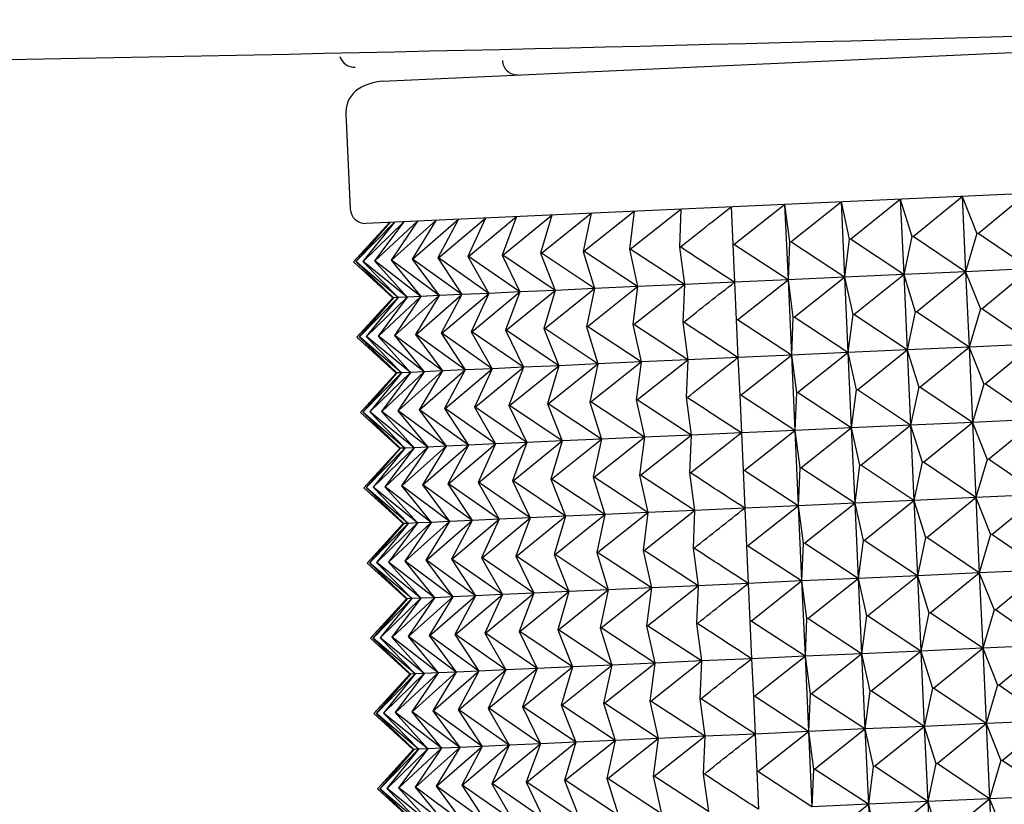
# Model space of a CAD drawing. Units: millimetres. Extents: x -21 to 1165, y -35 to 2024.
# Drawn here: x 205 to 218, y 527 to 538 of the extents above; entities that cross this region are included whole.
import ezdxf

# ---------------------------------------------------------------- set-up
doc = ezdxf.new("R2010")
doc.units = ezdxf.units.MM
for name, color, linetype in [('(2_2)\xa0407131038_', 7, 'Continuous'), ('(3_3)\xa0406582LS1_', 7, 'Continuous'), ('(5_5)\xa0406508031_', 7, 'Continuous'), ('(6_6)\xa0406510038_', 7, 'Continuous'), ('Default', 7, 'Continuous')]:
    doc.layers.add(name, color=color, linetype=linetype)

# ---------------------------------------------------------------- blocks, each defined once
blk = doc.blocks.new('SE2')
at = {"layer": '(2_2)\xa0407131038_', "color": 7, "linetype": 'Continuous'}
blk.add_arc((209.705, 537.272), 0.2, 196.3409, 273.0615, dxfattribs=at)
at = {"layer": '(3_3)\xa0406582LS1_', "color": 7, "linetype": 'Continuous'}
blk.add_open_spline([(225.6, 537.702), (215.669, 537.36), (202.32, 537.083), (188.969, 536.93), (185.553, 536.899)], degree=3, knots=[0, 0, 0, 0, 0.4963355, 0.6669671, 0.6669671, 0.6669671, 0.6669671], dxfattribs=at)
at = {"layer": '(5_5)\xa0406508031_', "color": 7, "linetype": 'Continuous'}
blk.add_arc((211.867, 537.17), 0.2, 182.6, 272.6, dxfattribs=at)
at = {"layer": '(6_6)\xa0406510038_', "color": 7, "linetype": 'Continuous'}
for p, q in [((210.073, 536.888), (224.378, 537.538)), ((209.596, 536.366), (209.65, 535.189)), ((241.436, 536.432), (209.858, 534.998)), ((217.117, 534.827), (217.768, 535.357)), ((217.768, 535.357), (217.964, 534.866)), ((217.768, 535.357), (217.813, 534.358)), ((217.981, 534.867), (218.62, 535.396)), ((214.702, 535.218), (214.725, 534.719)), ((214.74, 534.719), (215.411, 535.25)), ((215.411, 535.25), (215.478, 534.753)), ((215.411, 535.25), (215.457, 534.251)), ((215.493, 534.754), (216.16, 535.284)), ((216.16, 535.284), (216.27, 534.789)), ((216.16, 535.284), (216.206, 534.285)), ((216.286, 534.79), (216.947, 535.32)), ((216.947, 535.32), (217.1, 534.827)), ((216.947, 535.32), (216.992, 534.321)), ((210.818, 534.541), (211.442, 535.07)), ((211.442, 535.07), (211.208, 534.559)), ((211.217, 534.559), (211.856, 535.089)), ((211.856, 535.089), (211.664, 534.58)), ((211.673, 534.58), (212.324, 535.11)), ((212.324, 535.11), (212.174, 534.603)), ((212.185, 534.603), (212.845, 535.134)), ((212.845, 535.134), (212.738, 534.628)), ((212.749, 534.629), (213.417, 535.16)), ((213.417, 535.16), (213.352, 534.656)), ((213.365, 534.657), (214.037, 535.188)), ((214.037, 535.188), (214.016, 534.686)), ((209.692, 534.49), (210.176, 535.013)), ((210.169, 535.012), (209.692, 534.49)), ((210.176, 535.013), (209.723, 534.492)), ((209.724, 534.492), (210.238, 535.015)), ((210.238, 535.015), (209.817, 534.496)), ((209.819, 534.496), (210.359, 535.021)), ((210.359, 535.021), (209.973, 534.503)), ((209.977, 534.503), (210.542, 535.029)), ((210.542, 535.029), (210.192, 534.513)), ((210.197, 534.513), (210.783, 535.04)), ((210.783, 535.04), (210.471, 534.526)), ((210.477, 534.526), (211.084, 535.054)), ((211.084, 535.054), (210.81, 534.541)), ((217.1, 534.827), (216.992, 534.321)), ((217.117, 534.827), (217.1, 534.827)), ((217.813, 534.358), (217.117, 534.827)), ((217.964, 534.866), (217.813, 534.358)), ((217.981, 534.867), (217.964, 534.866)), ((218.665, 534.397), (217.981, 534.867)), ((214.029, 534.687), (214.016, 534.686)), ((214.016, 534.686), (214.082, 534.189)), ((214.725, 534.719), (214.748, 534.219)), ((214.74, 534.719), (214.725, 534.719)), ((215.457, 534.251), (214.74, 534.719)), ((215.478, 534.753), (215.457, 534.251)), ((215.493, 534.754), (215.478, 534.753)), ((216.206, 534.285), (215.493, 534.754)), ((216.27, 534.789), (216.206, 534.285)), ((216.286, 534.79), (216.27, 534.789)), ((216.992, 534.321), (216.286, 534.79)), ((210.818, 534.541), (210.81, 534.541)), ((210.81, 534.541), (211.129, 534.055)), ((211.487, 534.071), (210.818, 534.541)), ((211.217, 534.559), (211.208, 534.559)), ((211.208, 534.559), (211.487, 534.071)), ((211.901, 534.09), (211.217, 534.559)), ((211.664, 534.58), (211.901, 534.09)), ((211.673, 534.58), (211.664, 534.58)), ((212.37, 534.111), (211.673, 534.58)), ((212.174, 534.603), (212.37, 534.111)), ((212.185, 534.603), (212.174, 534.603)), ((212.891, 534.135), (212.185, 534.603)), ((212.749, 534.629), (212.738, 534.628)), ((212.738, 534.628), (212.891, 534.135)), ((213.462, 534.161), (212.749, 534.629)), ((213.365, 534.657), (213.352, 534.656)), ((213.352, 534.656), (213.462, 534.161)), ((214.082, 534.189), (213.365, 534.657)), ((210.222, 534.014), (209.692, 534.49)), ((209.692, 534.49), (210.214, 534.013)), ((209.723, 534.492), (210.222, 534.014)), ((209.724, 534.492), (209.723, 534.492)), ((210.283, 534.016), (209.724, 534.492)), ((209.819, 534.496), (209.817, 534.496)), ((209.817, 534.496), (210.283, 534.016)), ((210.405, 534.022), (209.819, 534.496)), ((209.973, 534.503), (210.405, 534.022)), ((209.977, 534.503), (209.973, 534.503)), ((210.587, 534.03), (209.977, 534.503)), ((210.192, 534.513), (210.587, 534.03)), ((210.197, 534.513), (210.192, 534.513)), ((210.829, 534.041), (210.197, 534.513)), ((210.471, 534.526), (210.829, 534.041)), ((210.477, 534.526), (210.471, 534.526)), ((211.129, 534.055), (210.477, 534.526)), ((216.206, 534.285), (215.457, 534.251)), ((215.538, 533.755), (216.206, 534.285)), ((216.992, 534.321), (216.206, 534.285)), ((216.206, 534.285), (216.316, 533.79)), ((216.206, 534.285), (216.251, 533.286)), ((216.332, 533.791), (216.992, 534.321)), ((217.813, 534.358), (216.992, 534.321)), ((216.992, 534.321), (217.145, 533.828)), ((216.992, 534.321), (217.038, 533.322)), ((217.162, 533.828), (217.813, 534.358)), ((218.665, 534.397), (217.813, 534.358)), ((217.813, 534.358), (218.009, 533.867)), ((217.813, 534.358), (217.859, 533.359)), ((218.027, 533.868), (218.665, 534.397)), ((212.795, 533.63), (213.462, 534.161)), ((213.462, 534.161), (212.891, 534.135)), ((213.462, 534.161), (213.398, 533.657)), ((213.41, 533.658), (214.082, 534.189)), ((214.082, 534.189), (213.462, 534.161)), ((214.082, 534.189), (214.061, 533.688)), ((214.748, 534.219), (214.082, 534.189)), ((215.457, 534.251), (214.748, 534.219)), ((214.748, 534.219), (214.77, 533.72)), ((214.785, 533.72), (215.457, 534.251)), ((215.457, 534.251), (215.523, 533.754)), ((215.457, 534.251), (215.502, 533.252)), ((209.77, 533.493), (210.283, 534.016)), ((210.283, 534.016), (209.862, 533.497)), ((209.865, 533.497), (210.405, 534.022)), ((210.405, 534.022), (210.019, 533.504)), ((210.022, 533.504), (210.587, 534.03)), ((210.283, 534.016), (210.222, 534.014)), ((210.587, 534.03), (210.237, 533.514)), ((210.242, 533.514), (210.829, 534.041)), ((210.405, 534.022), (210.283, 534.016)), ((210.587, 534.03), (210.405, 534.022)), ((210.829, 534.041), (210.516, 533.527)), ((210.523, 533.527), (211.129, 534.055)), ((210.829, 534.041), (210.587, 534.03)), ((211.129, 534.055), (210.829, 534.041)), ((211.129, 534.055), (210.856, 533.542)), ((210.863, 533.542), (211.487, 534.071)), ((211.487, 534.071), (211.129, 534.055)), ((211.487, 534.071), (211.254, 533.56)), ((211.262, 533.56), (211.901, 534.09)), ((211.901, 534.09), (211.487, 534.071)), ((211.901, 534.09), (211.709, 533.581)), ((211.719, 533.581), (212.37, 534.111)), ((212.37, 534.111), (211.901, 534.09)), ((212.37, 534.111), (212.219, 533.604)), ((212.23, 533.604), (212.891, 534.135)), ((212.891, 534.135), (212.37, 534.111)), ((212.891, 534.135), (212.783, 533.629)), ((209.737, 533.491), (210.222, 534.014)), ((210.214, 534.013), (209.737, 533.491)), ((210.222, 534.014), (209.768, 533.493)), ((210.222, 534.014), (210.214, 534.013)), ((215.523, 533.754), (215.502, 533.252)), ((215.538, 533.755), (215.523, 533.754)), ((216.251, 533.286), (215.538, 533.755)), ((216.316, 533.79), (216.251, 533.286)), ((216.332, 533.791), (216.316, 533.79)), ((217.038, 533.322), (216.332, 533.791)), ((217.145, 533.828), (217.038, 533.322)), ((217.162, 533.828), (217.145, 533.828)), ((217.859, 533.359), (217.162, 533.828)), ((218.009, 533.867), (217.859, 533.359)), ((218.027, 533.868), (218.009, 533.867)), ((218.711, 533.398), (218.027, 533.868)), ((212.795, 533.63), (212.783, 533.629)), ((212.783, 533.629), (212.936, 533.136)), ((213.508, 533.162), (212.795, 533.63)), ((213.41, 533.658), (213.398, 533.657)), ((213.398, 533.657), (213.508, 533.162)), ((214.127, 533.19), (213.41, 533.658)), ((214.075, 533.688), (214.061, 533.688)), ((214.061, 533.688), (214.127, 533.19)), ((214.77, 533.72), (214.793, 533.22)), ((214.785, 533.72), (214.77, 533.72)), ((215.502, 533.252), (214.785, 533.72)), ((209.768, 533.493), (210.267, 533.015)), ((209.77, 533.493), (209.768, 533.493)), ((210.328, 533.017), (209.77, 533.493)), ((209.865, 533.497), (209.862, 533.497)), ((209.862, 533.497), (210.328, 533.017)), ((210.45, 533.023), (209.865, 533.497)), ((210.019, 533.504), (210.45, 533.023)), ((210.022, 533.504), (210.019, 533.504)), ((210.632, 533.031), (210.022, 533.504)), ((210.237, 533.514), (210.632, 533.031)), ((210.242, 533.514), (210.237, 533.514)), ((210.874, 533.042), (210.242, 533.514)), ((210.516, 533.527), (210.874, 533.042)), ((210.523, 533.527), (210.516, 533.527)), ((211.175, 533.056), (210.523, 533.527)), ((210.863, 533.542), (210.856, 533.542)), ((210.856, 533.542), (211.175, 533.056)), ((211.533, 533.072), (210.863, 533.542)), ((211.262, 533.56), (211.254, 533.56)), ((211.254, 533.56), (211.533, 533.072)), ((211.947, 533.091), (211.262, 533.56)), ((211.709, 533.581), (211.947, 533.091)), ((211.719, 533.581), (211.709, 533.581)), ((212.415, 533.112), (211.719, 533.581)), ((212.219, 533.604), (212.415, 533.112)), ((212.23, 533.604), (212.219, 533.604)), ((212.936, 533.136), (212.23, 533.604)), ((210.267, 533.015), (209.737, 533.491)), ((209.737, 533.491), (210.26, 533.014)), ((218.711, 533.398), (217.859, 533.359)), ((218.072, 532.869), (218.711, 533.398)), ((215.502, 533.252), (214.793, 533.22)), ((214.83, 532.721), (215.502, 533.252)), ((216.251, 533.286), (215.502, 533.252)), ((215.502, 533.252), (215.568, 532.755)), ((215.502, 533.252), (215.547, 532.253)), ((215.584, 532.756), (216.251, 533.286)), ((217.038, 533.322), (216.251, 533.286)), ((216.251, 533.286), (216.361, 532.791)), ((216.251, 533.286), (216.296, 532.287)), ((216.377, 532.792), (217.038, 533.322)), ((217.859, 533.359), (217.038, 533.322)), ((217.038, 533.322), (217.191, 532.829)), ((217.038, 533.322), (217.083, 532.323)), ((217.208, 532.829), (217.859, 533.359)), ((217.859, 533.359), (218.054, 532.868)), ((217.859, 533.359), (217.904, 532.36)), ((211.764, 532.582), (212.415, 533.112)), ((212.415, 533.112), (211.947, 533.091)), ((212.415, 533.112), (212.265, 532.605)), ((212.275, 532.605), (212.936, 533.136)), ((212.936, 533.136), (212.415, 533.112)), ((212.936, 533.136), (212.828, 532.63)), ((212.84, 532.631), (213.508, 533.162)), ((213.508, 533.162), (212.936, 533.136)), ((213.508, 533.162), (213.443, 532.658)), ((213.456, 532.659), (214.127, 533.19)), ((214.127, 533.19), (213.508, 533.162)), ((214.127, 533.19), (214.106, 532.689)), ((214.793, 533.22), (214.127, 533.19)), ((214.793, 533.22), (214.816, 532.721)), ((209.783, 532.492), (210.267, 533.015)), ((210.26, 533.014), (209.783, 532.492)), ((210.267, 533.015), (209.814, 532.494)), ((209.815, 532.494), (210.328, 533.017)), ((210.328, 533.017), (209.908, 532.498)), ((209.91, 532.498), (210.45, 533.023)), ((210.45, 533.023), (210.064, 532.505)), ((210.068, 532.505), (210.632, 533.031)), ((210.267, 533.015), (210.26, 533.014)), ((210.328, 533.017), (210.267, 533.015)), ((210.632, 533.031), (210.282, 532.515)), ((210.287, 532.515), (210.874, 533.042)), ((210.45, 533.023), (210.328, 533.017)), ((210.632, 533.031), (210.45, 533.023)), ((210.874, 533.042), (210.562, 532.528)), ((210.568, 532.528), (211.175, 533.056)), ((210.874, 533.042), (210.632, 533.031)), ((211.175, 533.056), (210.874, 533.042)), ((211.175, 533.056), (210.901, 532.543)), ((210.908, 532.543), (211.533, 533.072)), ((211.533, 533.072), (211.175, 533.056)), ((211.533, 533.072), (211.299, 532.561)), ((211.308, 532.561), (211.947, 533.091)), ((211.947, 533.091), (211.533, 533.072)), ((211.947, 533.091), (211.754, 532.582)), ((218.054, 532.868), (217.904, 532.36)), ((218.072, 532.869), (218.054, 532.868)), ((218.756, 532.399), (218.072, 532.869)), ((214.816, 532.721), (214.838, 532.221)), ((214.83, 532.721), (214.816, 532.721)), ((215.547, 532.253), (214.83, 532.721)), ((215.568, 532.755), (215.547, 532.253)), ((215.584, 532.756), (215.568, 532.755)), ((216.296, 532.287), (215.584, 532.756)), ((216.361, 532.791), (216.296, 532.287)), ((216.377, 532.792), (216.361, 532.791)), ((217.083, 532.323), (216.377, 532.792)), ((217.191, 532.829), (217.083, 532.323)), ((217.208, 532.829), (217.191, 532.829)), ((217.904, 532.36), (217.208, 532.829)), ((211.754, 532.582), (211.992, 532.092)), ((211.764, 532.582), (211.754, 532.582)), ((212.46, 532.113), (211.764, 532.582)), ((212.265, 532.605), (212.46, 532.113)), ((212.275, 532.605), (212.265, 532.605)), ((212.981, 532.137), (212.275, 532.605)), ((212.84, 532.631), (212.828, 532.63)), ((212.828, 532.63), (212.981, 532.137)), ((213.553, 532.163), (212.84, 532.631)), ((213.456, 532.659), (213.443, 532.658)), ((213.443, 532.658), (213.553, 532.163)), ((214.173, 532.191), (213.456, 532.659)), ((214.12, 532.689), (214.106, 532.689)), ((214.106, 532.689), (214.173, 532.191)), ((210.313, 532.016), (209.783, 532.492)), ((209.783, 532.492), (210.305, 532.015)), ((209.814, 532.494), (210.313, 532.016)), ((209.815, 532.494), (209.814, 532.494)), ((210.374, 532.019), (209.815, 532.494)), ((209.91, 532.498), (209.908, 532.498)), ((209.908, 532.498), (210.374, 532.019)), ((210.496, 532.024), (209.91, 532.498)), ((210.064, 532.505), (210.496, 532.024)), ((210.068, 532.505), (210.064, 532.505)), ((210.678, 532.032), (210.068, 532.505)), ((210.282, 532.515), (210.678, 532.032)), ((210.287, 532.515), (210.282, 532.515)), ((210.92, 532.043), (210.287, 532.515)), ((210.562, 532.528), (210.92, 532.043)), ((210.568, 532.528), (210.562, 532.528)), ((211.22, 532.057), (210.568, 532.528)), ((210.908, 532.543), (210.901, 532.543)), ((210.901, 532.543), (211.22, 532.057)), ((211.578, 532.073), (210.908, 532.543)), ((211.308, 532.561), (211.299, 532.561)), ((211.299, 532.561), (211.578, 532.073)), ((211.992, 532.092), (211.308, 532.561)), ((217.083, 532.323), (216.296, 532.287)), ((216.422, 531.793), (217.083, 532.323)), ((217.904, 532.36), (217.083, 532.323)), ((217.083, 532.323), (217.236, 531.83)), ((217.083, 532.323), (217.128, 531.324)), ((217.253, 531.83), (217.904, 532.36)), ((218.756, 532.399), (217.904, 532.36)), ((217.904, 532.36), (218.1, 531.869)), ((217.904, 532.36), (217.949, 531.362)), ((218.117, 531.87), (218.756, 532.399)), ((213.501, 531.66), (214.173, 532.191)), ((214.173, 532.191), (213.553, 532.163)), ((214.173, 532.191), (214.152, 531.69)), ((214.838, 532.221), (214.173, 532.191)), ((215.547, 532.253), (214.838, 532.221)), ((214.838, 532.221), (214.861, 531.722)), ((214.876, 531.722), (215.547, 532.253)), ((216.296, 532.287), (215.547, 532.253)), ((215.547, 532.253), (215.614, 531.756)), ((215.547, 532.253), (215.593, 531.254)), ((215.629, 531.757), (216.296, 532.287)), ((216.296, 532.287), (216.406, 531.792)), ((216.296, 532.287), (216.342, 531.288)), ((210.613, 531.529), (211.22, 532.057)), ((211.22, 532.057), (210.92, 532.043)), ((211.22, 532.057), (210.946, 531.544)), ((210.954, 531.544), (211.578, 532.073)), ((211.578, 532.073), (211.22, 532.057)), ((211.578, 532.073), (211.345, 531.562)), ((211.353, 531.562), (211.992, 532.092)), ((211.992, 532.092), (211.578, 532.073)), ((211.992, 532.092), (211.8, 531.583)), ((211.809, 531.583), (212.46, 532.113)), ((212.46, 532.113), (211.992, 532.092)), ((212.46, 532.113), (212.31, 531.606)), ((212.321, 531.606), (212.981, 532.137)), ((212.981, 532.137), (212.46, 532.113)), ((212.981, 532.137), (212.874, 531.632)), ((212.885, 531.632), (213.553, 532.163)), ((213.553, 532.163), (212.981, 532.137)), ((213.553, 532.163), (213.488, 531.659)), ((209.828, 531.493), (210.313, 532.016)), ((210.305, 532.015), (209.828, 531.493)), ((210.313, 532.016), (209.859, 531.495)), ((209.86, 531.495), (210.374, 532.019)), ((210.374, 532.019), (209.953, 531.499)), ((209.955, 531.499), (210.496, 532.024)), ((210.496, 532.024), (210.109, 531.506)), ((210.113, 531.506), (210.678, 532.032)), ((210.305, 532.015), (210.313, 532.016)), ((210.374, 532.019), (210.313, 532.016)), ((210.678, 532.032), (210.328, 531.516)), ((210.333, 531.516), (210.92, 532.043)), ((210.496, 532.024), (210.374, 532.019)), ((210.678, 532.032), (210.496, 532.024)), ((210.92, 532.043), (210.607, 531.529)), ((210.92, 532.043), (210.678, 532.032)), ((217.236, 531.83), (217.128, 531.324)), ((217.253, 531.83), (217.236, 531.83)), ((217.949, 531.362), (217.253, 531.83)), ((218.1, 531.869), (217.949, 531.362)), ((218.117, 531.87), (218.1, 531.869)), ((218.802, 531.4), (218.117, 531.87)), ((214.165, 531.69), (214.152, 531.69)), ((214.152, 531.69), (214.218, 531.192)), ((214.861, 531.722), (214.884, 531.222)), ((214.876, 531.722), (214.861, 531.722)), ((215.593, 531.254), (214.876, 531.722)), ((215.614, 531.756), (215.593, 531.254)), ((215.629, 531.757), (215.614, 531.756)), ((216.342, 531.288), (215.629, 531.757)), ((216.406, 531.792), (216.342, 531.288)), ((216.422, 531.793), (216.406, 531.792)), ((217.128, 531.324), (216.422, 531.793)), ((210.954, 531.544), (210.946, 531.544)), ((210.946, 531.544), (211.265, 531.058)), ((211.623, 531.074), (210.954, 531.544)), ((211.353, 531.562), (211.345, 531.562)), ((211.345, 531.562), (211.623, 531.074)), ((212.037, 531.093), (211.353, 531.562)), ((211.8, 531.583), (212.037, 531.093)), ((211.809, 531.583), (211.8, 531.583)), ((212.506, 531.114), (211.809, 531.583)), ((212.31, 531.606), (212.506, 531.114)), ((212.321, 531.606), (212.31, 531.606)), ((213.027, 531.138), (212.321, 531.606)), ((212.874, 531.632), (213.027, 531.138)), ((212.885, 531.632), (212.874, 531.632)), ((213.598, 531.164), (212.885, 531.632)), ((213.501, 531.66), (213.488, 531.659)), ((213.488, 531.659), (213.598, 531.164)), ((214.218, 531.192), (213.501, 531.66)), ((210.358, 531.017), (209.828, 531.493)), ((209.828, 531.493), (210.35, 531.016)), ((209.859, 531.495), (210.358, 531.017)), ((209.86, 531.495), (209.859, 531.495)), ((210.419, 531.02), (209.86, 531.495)), ((209.955, 531.499), (209.953, 531.499)), ((209.953, 531.499), (210.419, 531.02)), ((210.541, 531.025), (209.955, 531.499)), ((210.109, 531.506), (210.541, 531.025)), ((210.113, 531.506), (210.109, 531.506)), ((210.723, 531.033), (210.113, 531.506)), ((210.328, 531.516), (210.723, 531.033)), ((210.333, 531.516), (210.328, 531.516)), ((210.965, 531.044), (210.333, 531.516)), ((210.607, 531.529), (210.965, 531.044)), ((210.613, 531.529), (210.607, 531.529)), ((211.265, 531.058), (210.613, 531.529)), ((216.342, 531.288), (215.593, 531.254)), ((215.674, 530.758), (216.342, 531.288)), ((217.128, 531.324), (216.342, 531.288)), ((216.342, 531.288), (216.452, 530.793)), ((216.342, 531.288), (216.387, 530.29)), ((216.468, 530.794), (217.128, 531.324)), ((217.949, 531.362), (217.128, 531.324)), ((217.128, 531.324), (217.282, 530.831)), ((217.128, 531.324), (217.174, 530.325)), ((217.298, 530.831), (217.949, 531.362)), ((218.802, 531.4), (217.949, 531.362)), ((217.949, 531.362), (218.145, 530.87)), ((217.949, 531.362), (217.995, 530.363)), ((218.163, 530.871), (218.802, 531.4)), ((212.931, 530.633), (213.598, 531.164)), ((213.598, 531.164), (213.027, 531.138)), ((213.598, 531.164), (213.534, 530.66)), ((213.547, 530.661), (214.218, 531.192)), ((214.218, 531.192), (213.598, 531.164)), ((214.218, 531.192), (214.197, 530.691)), ((214.884, 531.222), (214.218, 531.192)), ((215.593, 531.254), (214.884, 531.222)), ((214.884, 531.222), (214.906, 530.723)), ((214.921, 530.723), (215.593, 531.254)), ((215.593, 531.254), (215.659, 530.757)), ((215.593, 531.254), (215.638, 530.256)), ((209.874, 530.494), (210.358, 531.017)), ((210.35, 531.016), (209.874, 530.494)), ((210.358, 531.017), (209.904, 530.496)), ((209.906, 530.496), (210.419, 531.02)), ((210.419, 531.02), (209.998, 530.5)), ((210.001, 530.5), (210.541, 531.025)), ((210.541, 531.025), (210.155, 530.507)), ((210.158, 530.507), (210.723, 531.033)), ((210.35, 531.016), (210.358, 531.017)), ((210.419, 531.02), (210.358, 531.017)), ((210.723, 531.033), (210.373, 530.517)), ((210.378, 530.517), (210.965, 531.044)), ((210.541, 531.025), (210.419, 531.02)), ((210.723, 531.033), (210.541, 531.025)), ((210.965, 531.044), (210.652, 530.53)), ((210.659, 530.53), (211.265, 531.058)), ((210.965, 531.044), (210.723, 531.033)), ((211.265, 531.058), (210.965, 531.044)), ((211.265, 531.058), (210.992, 530.545)), ((210.999, 530.545), (211.623, 531.074)), ((211.623, 531.074), (211.265, 531.058)), ((211.623, 531.074), (211.39, 530.563)), ((211.398, 530.564), (212.037, 531.093)), ((212.037, 531.093), (211.623, 531.074)), ((212.037, 531.093), (211.845, 530.584)), ((211.855, 530.584), (212.506, 531.114)), ((212.506, 531.114), (212.037, 531.093)), ((212.506, 531.114), (212.355, 530.607)), ((212.366, 530.607), (213.027, 531.138)), ((213.027, 531.138), (212.506, 531.114)), ((213.027, 531.138), (212.919, 530.633)), ((215.659, 530.757), (215.638, 530.256)), ((215.674, 530.758), (215.659, 530.757)), ((216.387, 530.29), (215.674, 530.758)), ((216.452, 530.793), (216.387, 530.29)), ((216.468, 530.794), (216.452, 530.793)), ((217.174, 530.325), (216.468, 530.794)), ((217.282, 530.831), (217.174, 530.325)), ((217.298, 530.831), (217.282, 530.831)), ((217.995, 530.363), (217.298, 530.831)), ((218.145, 530.87), (217.995, 530.363)), ((218.163, 530.871), (218.145, 530.87)), ((218.847, 530.401), (218.163, 530.871)), ((212.919, 530.633), (213.072, 530.139)), ((212.931, 530.633), (212.919, 530.633)), ((213.644, 530.165), (212.931, 530.633)), ((213.547, 530.661), (213.534, 530.66)), ((213.534, 530.66), (213.644, 530.165)), ((214.264, 530.193), (213.547, 530.661)), ((214.211, 530.691), (214.197, 530.691)), ((214.197, 530.691), (214.264, 530.193)), ((214.906, 530.723), (214.929, 530.223)), ((214.921, 530.723), (214.906, 530.723)), ((215.638, 530.256), (214.921, 530.723)), ((210.403, 530.018), (209.874, 530.494)), ((209.874, 530.494), (210.396, 530.017)), ((209.904, 530.496), (210.403, 530.018)), ((209.906, 530.496), (209.904, 530.496)), ((210.464, 530.021), (209.906, 530.496)), ((210.001, 530.5), (209.998, 530.5)), ((209.998, 530.5), (210.464, 530.021)), ((210.586, 530.026), (210.001, 530.5)), ((210.155, 530.507), (210.586, 530.026)), ((210.158, 530.507), (210.155, 530.507)), ((210.768, 530.034), (210.158, 530.507)), ((210.373, 530.517), (210.768, 530.034)), ((210.378, 530.517), (210.373, 530.517)), ((211.01, 530.045), (210.378, 530.517)), ((210.652, 530.53), (211.01, 530.045)), ((210.659, 530.53), (210.652, 530.53)), ((211.311, 530.059), (210.659, 530.53)), ((210.999, 530.545), (210.992, 530.545)), ((210.992, 530.545), (211.311, 530.059)), ((211.669, 530.075), (210.999, 530.545)), ((211.398, 530.564), (211.39, 530.563)), ((211.39, 530.563), (211.669, 530.075)), ((212.083, 530.094), (211.398, 530.564)), ((211.845, 530.584), (212.083, 530.094)), ((211.855, 530.584), (211.845, 530.584)), ((212.551, 530.115), (211.855, 530.584)), ((212.355, 530.607), (212.551, 530.115)), ((212.366, 530.607), (212.355, 530.607)), ((213.072, 530.139), (212.366, 530.607)), ((217.995, 530.363), (217.174, 530.325)), ((217.344, 529.832), (217.995, 530.363)), ((218.847, 530.401), (217.995, 530.363)), ((217.995, 530.363), (218.191, 529.871)), ((217.995, 530.363), (218.04, 529.364)), ((218.208, 529.872), (218.847, 530.401)), ((215.638, 530.256), (214.929, 530.223)), ((214.966, 529.724), (215.638, 530.256)), ((216.387, 530.29), (215.638, 530.256)), ((215.638, 530.256), (215.704, 529.758)), ((215.638, 530.256), (215.683, 529.257)), ((215.72, 529.759), (216.387, 530.29)), ((217.174, 530.325), (216.387, 530.29)), ((216.387, 530.29), (216.497, 529.794)), ((216.387, 530.29), (216.433, 529.291)), ((216.513, 529.795), (217.174, 530.325)), ((217.174, 530.325), (217.327, 529.832)), ((217.174, 530.325), (217.219, 529.326)), ((211.9, 529.585), (212.551, 530.115)), ((212.551, 530.115), (212.083, 530.094)), ((212.551, 530.115), (212.401, 529.608)), ((212.411, 529.608), (213.072, 530.139)), ((213.072, 530.139), (212.551, 530.115)), ((213.072, 530.139), (212.964, 529.634)), ((212.976, 529.634), (213.644, 530.165)), ((213.644, 530.165), (213.072, 530.139)), ((213.644, 530.165), (213.579, 529.662)), ((213.592, 529.662), (214.264, 530.193)), ((214.264, 530.193), (213.644, 530.165)), ((214.264, 530.193), (214.243, 529.692)), ((214.929, 530.223), (214.264, 530.193)), ((214.929, 530.223), (214.952, 529.724)), ((209.919, 529.495), (210.403, 530.018)), ((210.396, 530.017), (209.919, 529.495)), ((210.403, 530.018), (209.95, 529.497)), ((209.951, 529.497), (210.464, 530.021)), ((210.464, 530.021), (210.044, 529.501)), ((210.046, 529.501), (210.586, 530.026)), ((210.586, 530.026), (210.2, 529.508)), ((210.204, 529.508), (210.768, 530.034)), ((210.396, 530.017), (210.403, 530.018)), ((210.464, 530.021), (210.403, 530.018)), ((210.768, 530.034), (210.418, 529.518)), ((210.423, 529.518), (211.01, 530.045)), ((210.586, 530.026), (210.464, 530.021)), ((210.768, 530.034), (210.586, 530.026)), ((211.01, 530.045), (210.698, 529.531)), ((210.704, 529.531), (211.311, 530.059)), ((211.01, 530.045), (210.768, 530.034)), ((211.311, 530.059), (211.01, 530.045)), ((211.311, 530.059), (211.037, 529.546)), ((211.045, 529.546), (211.669, 530.075)), ((211.669, 530.075), (211.311, 530.059)), ((211.669, 530.075), (211.435, 529.564)), ((211.444, 529.565), (212.083, 530.094)), ((212.083, 530.094), (211.669, 530.075)), ((212.083, 530.094), (211.89, 529.585)), ((218.191, 529.871), (218.04, 529.364)), ((218.208, 529.872), (218.191, 529.871)), ((218.892, 529.402), (218.208, 529.872)), ((214.952, 529.724), (214.974, 529.224)), ((214.966, 529.724), (214.952, 529.724)), ((215.683, 529.257), (214.966, 529.724)), ((215.704, 529.758), (215.683, 529.257)), ((215.72, 529.759), (215.704, 529.758)), ((216.433, 529.291), (215.72, 529.759)), ((216.497, 529.794), (216.433, 529.291)), ((216.513, 529.795), (216.497, 529.794)), ((217.219, 529.326), (216.513, 529.795)), ((217.327, 529.832), (217.219, 529.326)), ((217.344, 529.832), (217.327, 529.832)), ((218.04, 529.364), (217.344, 529.832)), ((211.89, 529.585), (212.128, 529.095)), ((211.9, 529.585), (211.89, 529.585)), ((212.597, 529.116), (211.9, 529.585)), ((212.401, 529.608), (212.597, 529.116)), ((212.411, 529.608), (212.401, 529.608)), ((213.118, 529.14), (212.411, 529.608)), ((212.964, 529.634), (213.118, 529.14)), ((212.976, 529.634), (212.964, 529.634)), ((213.689, 529.166), (212.976, 529.634)), ((213.592, 529.662), (213.579, 529.662)), ((213.579, 529.662), (213.689, 529.166)), ((214.309, 529.194), (213.592, 529.662)), ((214.256, 529.692), (214.243, 529.692)), ((214.243, 529.692), (214.309, 529.194)), ((210.449, 529.019), (209.919, 529.495)), ((209.919, 529.495), (210.441, 529.018)), ((209.95, 529.497), (210.449, 529.019)), ((209.951, 529.497), (209.95, 529.497)), ((210.51, 529.022), (209.951, 529.497)), ((210.046, 529.501), (210.044, 529.501)), ((210.044, 529.501), (210.51, 529.022)), ((210.632, 529.027), (210.046, 529.501)), ((210.2, 529.508), (210.632, 529.027)), ((210.204, 529.508), (210.2, 529.508)), ((210.814, 529.035), (210.204, 529.508)), ((210.418, 529.518), (210.814, 529.035)), ((210.423, 529.518), (210.418, 529.518)), ((211.056, 529.046), (210.423, 529.518)), ((210.698, 529.531), (211.056, 529.046)), ((210.704, 529.531), (210.698, 529.531)), ((211.356, 529.06), (210.704, 529.531)), ((211.045, 529.546), (211.037, 529.546)), ((211.037, 529.546), (211.356, 529.06)), ((211.714, 529.076), (211.045, 529.546)), ((211.444, 529.565), (211.435, 529.564)), ((211.435, 529.564), (211.714, 529.076)), ((212.128, 529.095), (211.444, 529.565)), ((217.219, 529.326), (216.433, 529.291)), ((216.559, 528.796), (217.219, 529.326)), ((218.04, 529.364), (217.219, 529.326)), ((217.219, 529.326), (217.372, 528.833)), ((217.219, 529.326), (217.265, 528.327)), ((217.389, 528.833), (218.04, 529.364)), ((218.892, 529.402), (218.04, 529.364)), ((218.04, 529.364), (218.236, 528.872)), ((218.04, 529.364), (218.086, 528.365)), ((218.253, 528.873), (218.892, 529.402)), ((213.637, 528.663), (214.309, 529.194)), ((214.309, 529.194), (213.689, 529.166)), ((214.309, 529.194), (214.288, 528.693)), ((214.974, 529.224), (214.309, 529.194)), ((215.683, 529.257), (214.974, 529.224)), ((214.974, 529.224), (214.997, 528.725)), ((215.012, 528.726), (215.683, 529.257)), ((216.433, 529.291), (215.683, 529.257)), ((215.683, 529.257), (215.75, 528.759)), ((215.683, 529.257), (215.729, 528.258)), ((215.765, 528.76), (216.433, 529.291)), ((216.433, 529.291), (216.542, 528.795)), ((216.433, 529.291), (216.478, 528.292)), ((210.749, 528.532), (211.356, 529.06)), ((211.356, 529.06), (211.056, 529.046)), ((211.356, 529.06), (211.083, 528.547)), ((211.09, 528.547), (211.714, 529.076)), ((211.714, 529.076), (211.356, 529.06)), ((211.714, 529.076), (211.481, 528.565)), ((211.489, 528.566), (212.128, 529.095)), ((212.128, 529.095), (211.714, 529.076)), ((212.128, 529.095), (211.936, 528.586)), ((211.945, 528.586), (212.597, 529.116)), ((212.597, 529.116), (212.128, 529.095)), ((212.597, 529.116), (212.446, 528.609)), ((212.457, 528.61), (213.118, 529.14)), ((213.118, 529.14), (212.597, 529.116)), ((213.118, 529.14), (213.01, 528.635)), ((213.022, 528.635), (213.689, 529.166)), ((213.689, 529.166), (213.118, 529.14)), ((213.689, 529.166), (213.625, 528.663)), ((209.964, 528.496), (210.449, 529.019)), ((210.441, 529.018), (209.964, 528.496)), ((210.449, 529.019), (209.995, 528.498)), ((209.996, 528.498), (210.51, 529.022)), ((210.51, 529.022), (210.089, 528.502)), ((210.091, 528.502), (210.632, 529.027)), ((210.632, 529.027), (210.245, 528.509)), ((210.249, 528.509), (210.814, 529.035)), ((210.449, 529.019), (210.441, 529.018)), ((210.51, 529.022), (210.449, 529.019)), ((210.814, 529.035), (210.464, 528.519)), ((210.469, 528.519), (211.056, 529.046)), ((210.632, 529.027), (210.51, 529.022)), ((210.814, 529.035), (210.632, 529.027)), ((211.056, 529.046), (210.743, 528.532)), ((211.056, 529.046), (210.814, 529.035)), ((216.542, 528.795), (216.478, 528.292)), ((216.559, 528.796), (216.542, 528.795)), ((217.265, 528.327), (216.559, 528.796)), ((217.372, 528.833), (217.265, 528.327)), ((217.389, 528.833), (217.372, 528.833)), ((218.086, 528.365), (217.389, 528.833)), ((218.236, 528.872), (218.086, 528.365)), ((218.253, 528.873), (218.236, 528.872)), ((218.938, 528.403), (218.253, 528.873)), ((213.637, 528.663), (213.625, 528.663)), ((213.625, 528.663), (213.734, 528.167)), ((214.354, 528.195), (213.637, 528.663)), ((214.302, 528.693), (214.288, 528.693)), ((214.288, 528.693), (214.354, 528.195)), ((215.012, 528.726), (214.997, 528.725)), ((214.997, 528.725), (215.02, 528.225)), ((215.729, 528.258), (215.012, 528.726)), ((215.75, 528.759), (215.729, 528.258)), ((215.765, 528.76), (215.75, 528.759)), ((216.478, 528.292), (215.765, 528.76)), ((210.743, 528.532), (211.101, 528.047)), ((210.749, 528.532), (210.743, 528.532)), ((211.401, 528.061), (210.749, 528.532)), ((211.09, 528.547), (211.083, 528.547)), ((211.083, 528.547), (211.401, 528.061)), ((211.759, 528.077), (211.09, 528.547)), ((211.489, 528.566), (211.481, 528.565)), ((211.481, 528.565), (211.759, 528.077)), ((212.173, 528.096), (211.489, 528.566)), ((211.936, 528.586), (212.173, 528.096)), ((211.945, 528.586), (211.936, 528.586)), ((212.642, 528.117), (211.945, 528.586)), ((212.457, 528.61), (212.446, 528.609)), ((212.446, 528.609), (212.642, 528.117)), ((213.163, 528.141), (212.457, 528.61)), ((213.01, 528.635), (213.163, 528.141)), ((213.022, 528.635), (213.01, 528.635)), ((213.734, 528.167), (213.022, 528.635)), ((210.494, 528.02), (209.964, 528.496)), ((209.964, 528.496), (210.486, 528.02)), ((209.995, 528.498), (210.494, 528.02)), ((209.996, 528.498), (209.995, 528.498)), ((210.555, 528.023), (209.996, 528.498)), ((210.091, 528.502), (210.089, 528.502)), ((210.089, 528.502), (210.555, 528.023)), ((210.677, 528.028), (210.091, 528.502)), ((210.245, 528.509), (210.677, 528.028)), ((210.249, 528.509), (210.245, 528.509)), ((210.859, 528.036), (210.249, 528.509)), ((210.464, 528.519), (210.859, 528.036)), ((210.469, 528.519), (210.464, 528.519)), ((211.101, 528.047), (210.469, 528.519)), ((218.938, 528.403), (218.086, 528.365)), ((218.299, 527.874), (218.938, 528.403)), ((216.478, 528.292), (215.729, 528.258)), ((215.81, 527.761), (216.478, 528.292)), ((217.265, 528.327), (216.478, 528.292)), ((216.478, 528.292), (216.588, 527.796)), ((216.478, 528.292), (216.523, 527.293)), ((216.604, 527.797), (217.265, 528.327)), ((218.086, 528.365), (217.265, 528.327)), ((217.265, 528.327), (217.418, 527.834)), ((217.265, 528.327), (217.31, 527.328)), ((217.434, 527.835), (218.086, 528.365)), ((218.086, 528.365), (218.281, 527.873)), ((218.086, 528.365), (218.131, 527.366)), ((212.502, 527.611), (213.163, 528.141)), ((213.163, 528.141), (212.642, 528.117)), ((213.163, 528.141), (213.055, 527.636)), ((213.067, 527.636), (213.734, 528.167)), ((213.734, 528.167), (213.163, 528.141)), ((213.734, 528.167), (213.67, 527.664)), ((213.683, 527.664), (214.354, 528.195)), ((214.354, 528.195), (213.734, 528.167)), ((214.354, 528.195), (214.333, 527.694)), ((215.02, 528.225), (214.354, 528.195)), ((215.729, 528.258), (215.02, 528.225)), ((215.02, 528.225), (215.043, 527.726)), ((215.057, 527.727), (215.729, 528.258)), ((215.729, 528.258), (215.795, 527.76)), ((215.729, 528.258), (215.774, 527.259)), ((210.01, 527.497), (210.494, 528.02)), ((210.486, 528.02), (210.01, 527.497)), ((210.494, 528.02), (210.041, 527.499)), ((210.042, 527.499), (210.555, 528.023)), ((210.555, 528.023), (210.134, 527.503)), ((210.137, 527.503), (210.677, 528.028)), ((210.677, 528.028), (210.291, 527.51)), ((210.294, 527.51), (210.859, 528.036)), ((210.494, 528.02), (210.486, 528.02)), ((210.555, 528.023), (210.494, 528.02)), ((210.859, 528.036), (210.509, 527.52)), ((210.514, 527.52), (211.101, 528.047)), ((210.677, 528.028), (210.555, 528.023)), ((210.859, 528.036), (210.677, 528.028)), ((211.101, 528.047), (210.789, 527.533)), ((210.795, 527.533), (211.401, 528.061)), ((211.101, 528.047), (210.859, 528.036)), ((211.401, 528.061), (211.101, 528.047)), ((211.401, 528.061), (211.128, 527.548)), ((211.135, 527.548), (211.759, 528.077)), ((211.759, 528.077), (211.401, 528.061)), ((211.759, 528.077), (211.526, 527.566)), ((211.534, 527.567), (212.173, 528.096)), ((212.173, 528.096), (211.759, 528.077)), ((212.173, 528.096), (211.981, 527.587)), ((211.991, 527.587), (212.642, 528.117)), ((212.642, 528.117), (212.173, 528.096)), ((212.642, 528.117), (212.492, 527.61)), ((215.795, 527.76), (215.774, 527.259)), ((215.81, 527.761), (215.795, 527.76)), ((216.523, 527.293), (215.81, 527.761)), ((216.588, 527.796), (216.523, 527.293)), ((216.604, 527.797), (216.588, 527.796)), ((217.31, 527.328), (216.604, 527.797)), ((217.418, 527.834), (217.31, 527.328)), ((217.434, 527.835), (217.418, 527.834)), ((218.131, 527.366), (217.434, 527.835)), ((218.281, 527.873), (218.131, 527.366)), ((218.299, 527.874), (218.281, 527.873)), ((218.983, 527.404), (218.299, 527.874)), ((213.055, 527.636), (213.208, 527.142)), ((213.067, 527.636), (213.055, 527.636)), ((213.78, 527.168), (213.067, 527.636)), ((213.683, 527.664), (213.67, 527.664)), ((213.67, 527.664), (213.78, 527.168)), ((214.4, 527.196), (213.683, 527.664)), ((214.347, 527.694), (214.333, 527.694)), ((214.333, 527.694), (214.4, 527.196)), ((215.057, 527.727), (215.043, 527.726)), ((215.043, 527.726), (215.065, 527.226)), ((215.774, 527.259), (215.057, 527.727)), ((210.539, 527.021), (210.01, 527.497)), ((210.01, 527.497), (210.532, 527.021)), ((210.041, 527.499), (210.539, 527.021)), ((210.042, 527.499), (210.041, 527.499)), ((210.6, 527.024), (210.042, 527.499)), ((210.137, 527.503), (210.134, 527.503)), ((210.134, 527.503), (210.6, 527.024)), ((210.722, 527.029), (210.137, 527.503)), ((210.291, 527.51), (210.722, 527.029)), ((210.294, 527.51), (210.291, 527.51)), ((210.905, 527.037), (210.294, 527.51)), ((210.509, 527.52), (210.905, 527.037)), ((210.514, 527.52), (210.509, 527.52)), ((211.146, 527.048), (210.514, 527.52)), ((210.789, 527.533), (211.146, 527.048)), ((210.795, 527.533), (210.789, 527.533)), ((211.447, 527.062), (210.795, 527.533)), ((211.135, 527.548), (211.128, 527.548)), ((211.128, 527.548), (211.447, 527.062)), ((211.805, 527.078), (211.135, 527.548)), ((211.534, 527.567), (211.526, 527.566)), ((211.526, 527.566), (211.805, 527.078)), ((212.219, 527.097), (211.534, 527.567)), ((211.981, 527.587), (212.219, 527.097)), ((211.991, 527.587), (211.981, 527.587)), ((212.687, 527.118), (211.991, 527.587)), ((212.502, 527.611), (212.492, 527.61)), ((212.492, 527.61), (212.687, 527.118)), ((213.208, 527.142), (212.502, 527.611)), ((218.131, 527.366), (217.31, 527.328)), ((217.48, 526.836), (218.131, 527.366)), ((218.983, 527.404), (218.131, 527.366)), ((218.131, 527.366), (218.327, 526.874)), ((218.131, 527.366), (218.176, 526.367)), ((216.523, 527.293), (215.774, 527.259)), ((215.856, 526.762), (216.523, 527.293)), ((217.31, 527.328), (216.523, 527.293)), ((216.523, 527.293), (216.633, 526.797)), ((216.523, 527.293), (216.569, 526.294)), ((216.649, 526.798), (217.31, 527.328)), ((217.31, 527.328), (217.463, 526.835)), ((217.31, 527.328), (217.355, 526.329))]:
    blk.add_line(p, q, dxfattribs=at)
blk.add_arc((209.849, 535.198), 0.2, 182.6009, 272.6, dxfattribs=at)
for points in [[(210.073, 536.888), (209.717, 536.842), (209.558, 536.668), (209.596, 536.366)], [(214.029, 534.687), (214.252, 534.866), (214.477, 535.043), (214.702, 535.218)], [(214.748, 534.219), (214.507, 534.373), (214.268, 534.529), (214.029, 534.687)], [(214.075, 533.688), (214.298, 533.867), (214.522, 534.044), (214.748, 534.219)], [(214.793, 533.22), (214.552, 533.374), (214.313, 533.531), (214.075, 533.688)], [(214.12, 532.689), (214.343, 532.868), (214.567, 533.045), (214.793, 533.22)], [(214.838, 532.221), (214.598, 532.375), (214.358, 532.532), (214.12, 532.689)], [(214.165, 531.69), (214.389, 531.869), (214.613, 532.046), (214.838, 532.221)], [(214.884, 531.222), (214.643, 531.377), (214.404, 531.533), (214.165, 531.69)], [(214.211, 530.691), (214.434, 530.87), (214.658, 531.047), (214.884, 531.222)], [(214.929, 530.223), (214.689, 530.378), (214.449, 530.534), (214.211, 530.691)], [(214.256, 529.692), (214.479, 529.871), (214.704, 530.048), (214.929, 530.223)], [(214.974, 529.224), (214.734, 529.379), (214.495, 529.535), (214.256, 529.692)], [(214.302, 528.693), (214.525, 528.872), (214.749, 529.049), (214.974, 529.224)], [(215.02, 528.225), (214.779, 528.38), (214.54, 528.536), (214.302, 528.693)], [(214.347, 527.694), (214.57, 527.873), (214.794, 528.05), (215.02, 528.225)], [(215.065, 527.226), (214.825, 527.381), (214.585, 527.537), (214.347, 527.694)]]:
    blk.add_open_spline(points, degree=3, dxfattribs=at)

msp = doc.modelspace()

# ---------------------------------------------------------------- block references
at = {"layer": 'Default'}
msp.add_blockref('SE2', (0, 0), dxfattribs=at)

doc.saveas('drawing.dxf')
